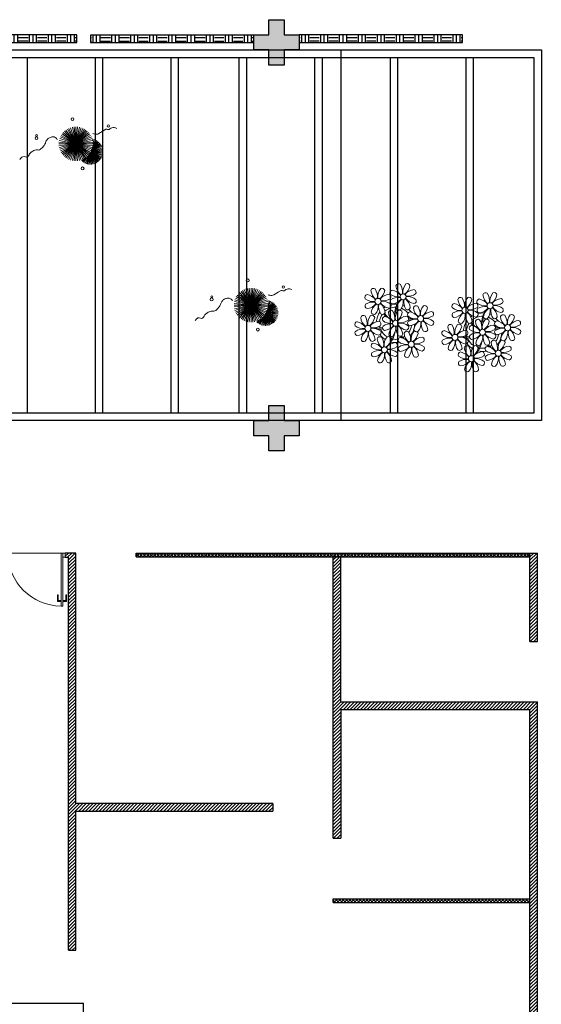
# Model space of a CAD drawing. Units: millimetres. Extents: x 2935 to 3323, y 1217 to 1457.
# Drawn here: x 3101 to 3107, y 1377 to 1390 of the extents above; entities that cross this region are included whole.
import ezdxf

# ---------------------------------------------------------------- set-up
doc = ezdxf.new("R2010")
doc.units = ezdxf.units.MM
for name, pattern in [('CONTINU', [0]), ('CONTINUO', [0]), ('HIDDEN', [0.375, 0.25, -0.125]), ('TRACEJADA2', [0.375, 0.25, -0.125])]:
    doc.linetypes.add(name, pattern=pattern)
doc.layers.add('Alvenaria', color=5, linetype='Continuous', lineweight=30)
doc.layers.add('VERDE', color=82, linetype='Continuous', lineweight=5)
for name, color, linetype in [('ARQ-esquadrias', 23, 'Continuous'), ('E.2', 7, 'CONTINUO'), ('JARDIM', 64, 'CONTINUO'), ('L1', 1, 'Continuous'), ('L2', 7, 'Continuous'), ('PAREDE', 84, 'Continuous'), ('PERGOLA', 8, 'CONTINU'), ('PILAR', 143, 'CONTINUO'), ('PROJEÇÃO', 8, 'HIDDEN')]:
    doc.layers.add(name, color=color, linetype=linetype)

# ---------------------------------------------------------------- blocks, each defined once
blk = doc.blocks.new('PERGOLA')
at = {"layer": 'PERGOLA'}
for p, q in [((109624.982, -73620.708), (109624.982, -73615.808)), ((109624.982, -73615.808), (109645.482, -73615.808)), ((109625.082, -73620.608), (109625.082, -73615.908)), ((109625.082, -73615.908), (109645.382, -73615.908)), ((109625.082, -73620.608), (109625.082, -73615.908)), ((109625.882, -73620.608), (109625.882, -73615.908)), ((109625.982, -73620.608), (109625.982, -73615.908)), ((109626.882, -73620.608), (109626.882, -73615.908)), ((109626.982, -73620.608), (109626.982, -73615.908)), ((109627.882, -73620.608), (109627.882, -73615.908)), ((109627.982, -73620.608), (109627.982, -73615.908)), ((109628.882, -73620.608), (109628.882, -73615.908)), ((109628.982, -73620.608), (109628.982, -73615.908)), ((109629.782, -73620.608), (109629.782, -73615.908)), ((109629.882, -73620.608), (109629.882, -73615.908)), ((109630.782, -73620.608), (109630.782, -73615.908)), ((109630.882, -73620.608), (109630.882, -73615.908)), ((109631.782, -73620.608), (109631.782, -73615.908)), ((109645.382, -73620.608), (109625.082, -73620.608)), ((109645.482, -73620.708), (109624.982, -73620.708))]:
    blk.add_line(p, q, dxfattribs=at)
blk = doc.blocks.new('BLOCOPILARES')
at = {"layer": 'PILAR', "color": 6, "linetype": 'Continuous'}
for points in [[(673112.888, 7696245.5, 0), (673113.088, 7696245.5, 0), (673113.088, 7696245.7, 0), (673113.288, 7696245.7, 0), (673113.288, 7696245.5, 0), (673113.488, 7696245.5, 0), (673113.488, 7696245.3, 0), (673113.288, 7696245.3, 0), (673113.288, 7696245.1, 0), (673113.088, 7696245.1, 0), (673113.088, 7696245.3, 0), (673112.888, 7696245.3, 0)], [(673112.888, 7696240.4, 0), (673113.088, 7696240.4, 0), (673113.088, 7696240.6, 0), (673113.288, 7696240.6, 0), (673113.288, 7696240.4, 0), (673113.488, 7696240.4, 0), (673113.488, 7696240.2, 0), (673113.288, 7696240.2, 0), (673113.288, 7696240, 0), (673113.088, 7696240, 0), (673113.088, 7696240.2, 0), (673112.888, 7696240.2, 0)]]:
    blk.add_polyline3d(points, close=True, dxfattribs=at)
blk = doc.blocks.new('SOPILARES')
at = {"layer": 'E.2', "color": 7, "lineweight": 5}
blk.add_blockref('BLOCOPILARES', (-563676.893, -7770101.201), dxfattribs=at)
blk = doc.blocks.new('VEG')
at = {"layer": 'VERDE'}
for p, q in [((-0.345, 0.2), (-0.432, 0.468)), ((-0.344, 0.203), (-0.402, 0.476)), ((-0.342, 0.206), (-0.371, 0.481)), ((-0.339, 0.21), (-0.339, 0.483)), ((-0.336, 0.216), (-0.308, 0.481)), ((-0.331, 0.224), (-0.277, 0.476)), ((-0.322, 0.236), (-0.247, 0.468)), ((-0.353, 0.186), (-0.633, 0.245)), ((-0.353, 0.187), (-0.625, 0.275)), ((-0.352, 0.188), (-0.613, 0.305)), ((-0.351, 0.189), (-0.599, 0.333)), ((-0.351, 0.191), (-0.582, 0.359)), ((-0.35, 0.192), (-0.562, 0.383)), ((-0.349, 0.193), (-0.54, 0.405)), ((-0.348, 0.195), (-0.516, 0.425)), ((-0.347, 0.197), (-0.489, 0.442)), ((-0.346, 0.198), (-0.461, 0.457)), ((0, 0), (-0.324, 0.235)), ((-0.307, 0.255), (-0.217, 0.457)), ((0, 0), (-0.297, 0.268)), ((-0.281, 0.283), (-0.189, 0.442)), ((0, 0), (-0.268, 0.297)), ((-0.241, 0.318), (-0.163, 0.425)), ((0, 0), (-0.235, 0.324)), ((0, 0), (-0.2, 0.346)), ((-0.185, 0.353), (-0.139, 0.405)), ((0, 0), (-0.163, 0.365)), ((0, 0), (-0.124, 0.38)), ((0, 0), (-0.083, 0.391)), ((0, 0), (-0.042, 0.398)), ((0, 0), (0, 0.4)), ((0, 0), (0.042, 0.398)), ((0, 0), (0.083, 0.391)), ((0, 0), (0.124, 0.38)), ((0, 0), (0.163, 0.365)), ((0, 0), (0.2, 0.346)), ((0, 0), (0.235, 0.324)), ((0, 0), (0.268, 0.297)), ((0, 0), (0.297, 0.268)), ((0, 0), (0.324, 0.235)), ((-0.355, 0.183), (-0.639, 0.183)), ((-0.354, 0.184), (-0.638, 0.214)), ((-0.356, 0.181), (-0.638, 0.151)), ((-0.357, 0.179), (-0.633, 0.12)), ((-0.358, 0.176), (-0.625, 0.09)), ((-0.36, 0.173), (-0.613, 0.06)), ((-0.361, 0.17), (-0.599, 0.033)), ((-0.364, 0.165), (-0.582, 0.006)), ((-0.367, 0.158), (-0.562, -0.018)), ((-0.371, 0.147), (-0.54, -0.04)), ((-0.378, 0.129), (-0.516, -0.06)), ((-0.387, 0.1), (-0.489, -0.077)), ((-0.396, 0.055), (-0.461, -0.092)), ((0, 0), (-0.4, 0)), ((0, 0), (-0.398, 0.042)), ((0, 0), (-0.398, -0.042)), ((0, 0), (-0.391, 0.083)), ((0, 0), (-0.391, -0.083)), ((0, 0), (-0.38, 0.124)), ((0, 0), (-0.38, -0.124)), ((0, 0), (-0.365, 0.163)), ((0, 0), (-0.365, -0.163)), ((0, 0), (-0.346, 0.2)), ((0, 0), (-0.346, -0.2)), ((0, 0), (-0.324, -0.235)), ((0, 0), (-0.297, -0.268)), ((0, 0), (-0.268, -0.297)), ((0, 0), (-0.235, -0.324)), ((0, 0), (-0.2, -0.346)), ((0, 0), (-0.163, -0.365)), ((0, 0), (-0.124, -0.38)), ((0, 0), (-0.083, -0.391)), ((0, 0), (-0.042, -0.398)), ((0, 0), (0.346, 0.2)), ((0, 0), (0.365, 0.163)), ((0, 0), (0.38, 0.124)), ((0, 0), (0.391, 0.083)), ((0, 0), (0.398, 0.042)), ((0, 0), (0, -0.4)), ((0, 0), (0.042, -0.398)), ((0, 0), (0.083, -0.391)), ((0, 0), (0.124, -0.38)), ((0, 0), (0.163, -0.365)), ((0, 0), (0.2, -0.346)), ((0, 0), (0.235, -0.324)), ((0, 0), (0.268, -0.297)), ((0, 0), (0.297, -0.268)), ((0, 0), (0.324, -0.235)), ((0, 0), (0.346, -0.2)), ((0, 0), (0.365, -0.163)), ((0, 0), (0.38, -0.124)), ((0, 0), (0.391, -0.083)), ((0, 0), (0.398, -0.042)), ((0, 0), (0.4, 0)), ((-0.4, -0.005), (-0.432, -0.103)), ((-0.394, -0.074), (-0.402, -0.111))]:
    blk.add_line(p, q, dxfattribs=at)
for points in [[(0.433, -0.1, 0.114957), (0.486, -0.152, 0.150048), (0.542, -0.165, 0.098072), (0.619, -0.146, 0.114783), (0.673, -0.103, 0.087794), (0.71, -0.035, -0.08299), (0.748, 0.037, -0.038464), (0.813, 0.111, -0.081037), (0.851, 0.137, -0.16839), (0.904, 0.143, 0.147538), (0.964, 0.147, 0.042387), (1.01, 0.169, 0.033514), (1.063, 0.206, 0.140942), (1.101, 0.257, -0.16076), (1.135, 0.302, -0.271218), (1.186, 0.305, 0.214533), (1.248, 0.302, 0.09377), (1.285, 0.324, 0.082811), (1.314, 0.363)], [(-0.399, -0.241, 0.073015), (-0.49, -0.228, 0.135968), (-0.539, -0.242), (-0.641, -0.304), (-0.708, -0.344, -0.291556), (-0.729, -0.343, 0.171709), (-0.762, -0.335, 0.170253), (-0.799, -0.351, -0.121136), (-0.847, -0.379, -0.102926), (-0.9, -0.383, -0.083885), (-0.961, -0.364)]]:
    blk.add_lwpolyline(points, format="xyb", dxfattribs=at)
for centre, radius in [((-0.158, 0.576), 0.0338), ((0.926, -0.134), 0.0339), ((0.922, -0.198), 0.0216), ((-0.762, -0.424), 0.0278), ((0.078, -0.581), 0.0338)]:
    blk.add_circle(centre, radius, dxfattribs=at)
blk = doc.blocks.new('JARDIMADM')
at = {"layer": 'JARDIM'}
for p, q in [((-2537051.054, 1743244.142), (-2537034.054, 1743244.142)), ((-2537034.054, 1743239.242), (-2537051.054, 1743239.242))]:
    blk.add_line(p, q, dxfattribs=at)
blk.add_lwpolyline([(-2537034.054, 1743239.242), (-2537051.054, 1743239.242), (-2537051.054, 1743244.142), (-2537034.054, 1743244.142)], close=True, dxfattribs=at)
at = {"layer": 'JARDIM', "linetype": 'CONTINUO', "xscale": 0.5624360270260222, "yscale": 0.5624360270260222, "zscale": 0.5624360270260222}
for p in [(-2537049.867, 1743242.615), (-2537047.551, 1743240.484)]:
    blk.add_blockref('VEG', p, dxfattribs=at)
blk = doc.blocks.new('P8')
at = {"color": 42, "lineweight": 5}
for centre in [(1.76, 2.06), (-5.34, 0.59), (24.76, -0.31), (17.66, -1.78), (-1.18, -4.96), (6.12, -3.59), (29.12, -5.96), (-7.82, -6.17), (15.19, -8.54), (21.82, -7.32), (3.45, -10.74), (-3.19, -11.95), (26.45, -13.11), (19.81, -14.32)]:
    blk.add_circle(centre, 0.8, dxfattribs=at)
at = {"color": 21, "lineweight": 5}
for centre, radius, start, end in [((0.57, 4.76), 0.728, 54.2412, 163.9318), ((-1.9, 3.38), 3.5, 350.922, 34.2835), ((5.14, 3.27), 3.44, 140.5128, 186.8599), ((2.84, 4.81), 0.728, 9.2412, 118.9318), ((-6.53, 3.3), 0.728, 54.2412, 163.9318), ((-3.81, 3.83), 3.44, 185.5128, 231.8599), ((-9, 1.92), 3.5, 350.922, 34.2835), ((-1.97, 1.8), 3.44, 140.5128, 186.8599), ((-6.99, 4.12), 3.5, 305.922, 349.2835), ((-4.27, 3.35), 0.728, 9.2412, 118.9318), ((-0.99, 3.13), 0.728, 99.2412, 208.9318), ((0.55, 5.43), 3.44, 230.5128, 276.8599), ((-1.76, 0.41), 3.5, 35.922, 79.2835), ((3.29, 5.3), 3.44, 185.5128, 231.8599), ((0.11, 5.58), 3.5, 305.922, 349.2835), ((5, 0.53), 3.44, 95.5128, 141.8599), ((3.09, 5.71), 3.5, 260.922, 304.2835), ((4.47, 3.25), 0.728, 324.2412, 73.9318), ((-8.1, 1.67), 0.728, 99.2412, 208.9318), ((-6.55, 3.97), 3.44, 230.5128, 276.8599), ((-6.67, -3.07), 3.5, 80.922, 124.2835), ((-8.58, 2.12), 3.44, 275.5128, 321.8599), ((-8.86, -1.06), 3.5, 35.922, 79.2835), ((-2.1, -0.94), 3.44, 95.5128, 141.8599), ((-6.87, -2.65), 3.44, 5.5128, 51.8599), ((-1.81, 2.24), 3.5, 215.922, 259.2835), ((-4.01, 4.25), 3.5, 260.922, 304.2835), ((-4.13, -2.78), 3.44, 50.5128, 96.8599), ((-2.63, 1.78), 0.728, 324.2412, 73.9318), ((-0.95, 0.87), 0.728, 144.2412, 253.9318), ((0.44, -1.6), 3.5, 80.922, 124.2835), ((-1.48, 3.59), 3.44, 275.5128, 321.8599), ((3.41, -1.47), 3.5, 125.922, 169.2835), ((-1.61, 0.85), 3.44, 320.5128, 6.8599), ((5.42, 0.73), 3.5, 170.922, 214.2835), ((0.23, -1.19), 3.44, 5.5128, 51.8599), ((5.29, 3.7), 3.5, 215.922, 259.2835), ((2.97, -1.32), 3.44, 50.5128, 96.8599), ((4.52, 0.98), 0.728, 279.2412, 28.9318), ((26.09, 3.35), 3.5, 260.922, 304.2835), ((-8.05, -0.6), 0.728, 144.2412, 253.9318), ((-3.69, -2.93), 3.5, 125.922, 169.2835), ((-6.41, -2.16), 0.728, 189.2412, 228.0026), ((-8.71, -0.62), 3.44, 320.5128, 6.8599), ((-1.68, -0.73), 3.5, 170.922, 214.2835), ((-4.15, -2.12), 0.728, 234.2412, 343.9318), ((-2.37, -2.25), 0.728, 54.2412, 163.9318), ((0.35, -1.71), 3.44, 185.5128, 231.8599), ((-2.58, -0.48), 0.728, 279.2412, 28.9318), ((-4.84, -3.63), 3.5, 350.922, 34.2835), ((2.2, -3.75), 3.44, 140.5128, 186.8599), ((-2.83, -1.43), 3.5, 305.922, 349.2835), ((-0.1, -2.2), 0.728, 9.2412, 118.9318), ((-1.18, -4.96), 4.25, 74.1954, 75.3637), ((0.69, -0.7), 0.728, 189.2412, 298.9318), ((2.95, -0.65), 0.728, 234.2412, 343.9318), ((3.36, -2.52), 0.728, 99.2412, 208.9318), ((2.6, -5.24), 3.5, 35.922, 79.2835), ((4.93, -0.88), 0.728, 54.2412, 163.9318), ((7.65, -0.35), 3.44, 185.5128, 231.8599), ((2.46, -2.26), 3.5, 350.922, 34.2835), ((9.49, -2.38), 3.44, 140.5128, 186.8599), ((4.47, -0.07), 3.5, 305.922, 349.2835), ((9.36, -5.12), 3.44, 95.5128, 141.8599), ((7.19, -0.83), 0.728, 9.2412, 118.9318), ((8.83, -2.4), 0.728, 324.2412, 73.9318), ((14.29, -2.98), 3.44, 320.5128, 6.8599), ((21.32, -3.1), 3.5, 170.922, 214.2835), ((16.13, -5.02), 3.44, 5.5128, 51.8599), ((21.19, -0.13), 3.5, 215.922, 259.2835), ((20.42, -2.85), 0.728, 279.2412, 28.9318), ((25.97, -3.69), 3.44, 50.5128, 96.8599), ((27.52, -1.39), 0.728, 279.2412, 28.9318), ((32.5, -4.75), 3.44, 140.5128, 186.8599), ((-10.57, -5.1), 0.728, 99.2412, 208.9318), ((-11.34, -7.82), 3.5, 35.922, 79.2835), ((-9.01, -3.46), 0.728, 54.2412, 163.9318), ((-6.29, -2.93), 3.44, 185.5128, 231.8599), ((-11.48, -4.85), 3.5, 350.922, 34.2835), ((-4.44, -4.96), 3.44, 140.5128, 186.8599), ((-9.47, -2.65), 3.5, 305.922, 349.2835), ((-4.58, -7.7), 3.44, 95.5128, 141.8599), ((-6.74, -3.41), 0.728, 9.2412, 118.9318), ((-6.41, -2.16), 0.728, 282.5071, 298.9318), ((-5.11, -4.98), 0.728, 324.2412, 73.9318), ((-3.94, -3.88), 0.728, 99.2412, 208.9318), ((-2.39, -1.58), 3.44, 230.5128, 276.8599), ((-2.51, -8.61), 3.5, 80.922, 124.2835), ((-4.7, -6.6), 3.5, 35.922, 79.2835), ((2.06, -6.49), 3.44, 95.5128, 141.8599), ((0.15, -1.3), 3.5, 260.922, 304.2835), ((0.03, -8.33), 3.44, 50.5128, 96.8599), ((1.53, -3.77), 0.728, 324.2412, 73.9318), ((3.41, -4.78), 0.728, 144.2412, 253.9318), ((4.91, -0.22), 3.44, 230.5128, 276.8599), ((4.79, -7.25), 3.5, 80.922, 124.2835), ((2.88, -2.06), 3.44, 275.5128, 321.8599), ((7.77, -7.12), 3.5, 125.922, 169.2835), ((2.75, -4.8), 3.44, 320.5128, 6.8599), ((9.78, -4.92), 3.5, 170.922, 214.2835), ((4.59, -6.83), 3.44, 5.5128, 51.8599), ((9.65, -1.94), 3.5, 215.922, 259.2835), ((7.45, 0.07), 3.5, 260.922, 304.2835), ((7.33, -6.97), 3.44, 50.5128, 96.8599), ((8.88, -4.67), 0.728, 279.2412, 28.9318), ((16.59, -4.53), 0.728, 282.5071, 298.9318), ((18.85, -4.48), 0.728, 234.2412, 343.9318), ((20.63, -4.62), 0.728, 54.2412, 163.9318), ((23.35, -4.08), 3.44, 185.5128, 231.8599), ((18.16, -6), 3.5, 350.922, 34.2835), ((25.2, -6.12), 3.44, 140.5128, 186.8599), ((21.82, -7.32), 4.25, 74.1954, 75.3637), ((26.37, -4.89), 0.728, 99.2412, 208.9318), ((25.46, -4.63), 3.5, 350.922, 34.2835), ((-10.53, -7.36), 0.728, 144.2412, 253.9318), ((-9.03, -2.8), 3.44, 230.5128, 276.8599), ((-9.14, -9.83), 3.5, 80.922, 124.2835), ((-11.06, -4.64), 3.44, 275.5128, 321.8599), ((-6.17, -9.7), 3.5, 125.922, 169.2835), ((-11.19, -7.38), 3.44, 320.5128, 6.8599), ((-4.16, -7.5), 3.5, 170.922, 214.2835), ((-9.35, -9.41), 3.44, 5.5128, 51.8599), ((-4.29, -4.52), 3.5, 215.922, 259.2835), ((-6.49, -2.51), 3.5, 260.922, 304.2835), ((-6.61, -9.55), 3.44, 50.5128, 96.8599), ((-5.06, -7.25), 0.728, 279.2412, 28.9318), ((-3.89, -6.15), 0.728, 144.2412, 253.9318), ((-4.42, -3.43), 3.44, 275.5128, 321.8599), ((0.47, -8.48), 3.5, 125.922, 169.2835), ((-4.55, -6.17), 3.44, 320.5128, 6.8599), ((2.48, -6.28), 3.5, 170.922, 214.2835), ((-2.71, -8.2), 3.44, 5.5128, 51.8599), ((2.35, -3.31), 3.5, 215.922, 259.2835), ((2.26, -8.03), 0.728, 54.2412, 163.9318), ((1.58, -6.03), 0.728, 279.2412, 28.9318), ((-0.21, -9.41), 3.5, 350.922, 34.2835), ((6.82, -9.53), 3.44, 140.5128, 186.8599), ((4.52, -7.98), 0.728, 9.2412, 118.9318), ((5.05, -6.35), 0.728, 189.2412, 298.9318), ((7.31, -6.3), 0.728, 234.2412, 343.9318), ((16.51, -4.88), 3.5, 260.922, 304.2835), ((17.9, -7.35), 0.728, 324.2412, 73.9318), ((25.35, -5.68), 3.5, 215.922, 259.2835), ((23.03, -10.7), 3.44, 50.5128, 96.8599), ((24.53, -6.13), 0.728, 324.2412, 73.9318), ((26.41, -7.15), 0.728, 144.2412, 253.9318), ((27.91, -2.59), 3.44, 230.5128, 276.8599), ((-8.89, -8.93), 0.728, 189.2412, 298.9318), ((-6.63, -8.88), 0.728, 234.2412, 343.9318), ((-5.95, -10.88), 0.728, 99.2412, 208.9318), ((-6.71, -13.6), 3.5, 35.922, 79.2835), ((-4.38, -9.25), 0.728, 54.2412, 163.9318), ((-1.66, -8.71), 3.44, 185.5128, 231.8599), ((-6.85, -10.63), 3.5, 350.922, 34.2835), ((0.19, -10.75), 3.44, 140.5128, 186.8599), ((-2.25, -7.71), 0.728, 189.2412, 298.9318), ((-4.84, -8.43), 3.5, 305.922, 349.2835), ((0.05, -13.48), 3.44, 95.5128, 141.8599), ((-2.11, -9.2), 0.728, 9.2412, 118.9318), ((0.01, -7.66), 0.728, 234.2412, 343.9318), ((-0.48, -10.76), 0.728, 324.2412, 73.9318), ((0.69, -9.66), 0.728, 99.2412, 208.9318), ((2.24, -7.36), 3.44, 230.5128, 276.8599), ((-0.08, -12.39), 3.5, 35.922, 79.2835), ((4.98, -7.5), 3.44, 185.5128, 231.8599), ((1.8, -7.21), 3.5, 305.922, 349.2835), ((6.69, -12.27), 3.44, 95.5128, 141.8599), ((4.78, -7.08), 3.5, 260.922, 304.2835), ((6.16, -9.55), 0.728, 324.2412, 73.9318), ((16.4, -11.92), 3.44, 50.5128, 96.8599), ((17.94, -9.62), 0.728, 279.2412, 28.9318), ((19.11, -8.52), 0.728, 144.2412, 253.9318), ((18.58, -5.79), 3.44, 275.5128, 321.8599), ((23.47, -10.85), 3.5, 125.922, 169.2835), ((20.75, -10.08), 0.728, 189.2412, 298.9318), ((18.45, -8.53), 3.44, 320.5128, 6.8599), ((25.48, -8.65), 3.5, 170.922, 214.2835), ((20.29, -10.57), 3.44, 5.5128, 51.8599), ((23.01, -10.03), 0.728, 234.2412, 343.9318), ((25.26, -10.4), 0.728, 54.2412, 163.9318), ((27.98, -9.87), 3.44, 185.5128, 231.8599), ((24.58, -8.4), 0.728, 279.2412, 28.9318), ((-5.9, -13.15), 0.728, 144.2412, 253.9318), ((-4.4, -8.58), 3.44, 230.5128, 276.8599), ((-4.51, -15.61), 3.5, 80.922, 124.2835), ((-6.43, -10.42), 3.44, 275.5128, 321.8599), ((-1.54, -15.48), 3.5, 125.922, 169.2835), ((-6.56, -13.16), 3.44, 320.5128, 6.8599), ((0.47, -13.28), 3.5, 170.922, 214.2835), ((-4.72, -15.2), 3.44, 5.5128, 51.8599), ((0.34, -10.31), 3.5, 215.922, 259.2835), ((-1.86, -8.3), 3.5, 260.922, 304.2835), ((-1.98, -15.33), 3.44, 50.5128, 96.8599), ((-0.43, -13.03), 0.728, 279.2412, 28.9318), ((0.74, -11.93), 0.728, 144.2412, 253.9318), ((2.12, -14.4), 3.5, 80.922, 124.2835), ((0.21, -9.21), 3.44, 275.5128, 321.8599), ((5.1, -14.26), 3.5, 125.922, 169.2835), ((0.08, -11.95), 3.44, 320.5128, 6.8599), ((7.11, -12.06), 3.5, 170.922, 214.2835), ((1.92, -13.98), 3.44, 5.5128, 51.8599), ((6.98, -9.09), 3.5, 215.922, 259.2835), ((4.66, -14.11), 3.44, 50.5128, 96.8599), ((6.21, -11.81), 0.728, 279.2412, 28.9318), ((18.62, -11.61), 0.728, 54.2412, 163.9318), ((18.17, -10.8), 3.5, 305.922, 349.2835), ((23.06, -15.85), 3.44, 95.5128, 141.8599), ((20.89, -11.57), 0.728, 9.2412, 118.9318), ((23.69, -12.03), 0.728, 99.2412, 208.9318), ((25.24, -9.73), 3.44, 230.5128, 276.8599), ((22.93, -14.76), 3.5, 35.922, 79.2835), ((-4.26, -14.71), 0.728, 189.2412, 298.9318), ((-2, -14.66), 0.728, 234.2412, 343.9318), ((2.38, -13.5), 0.728, 189.2412, 298.9318), ((4.64, -13.45), 0.728, 234.2412, 343.9318), ((23.34, -12.67), 3.5, 215.922, 259.2835)]:
    blk.add_arc(centre, radius, start, end, dxfattribs=at)
at = {"color": 233, "lineweight": 5}
for centre, radius, start, end in [((23.57, 2.4), 0.728, 54.2412, 163.9318), ((21.11, 1.01), 3.5, 350.922, 34.2835), ((28.14, 0.9), 3.44, 140.5128, 186.8599), ((25.84, 2.44), 0.728, 9.2412, 118.9318), ((14.91, -0.7), 0.728, 99.2412, 208.9318), ((14.14, -3.42), 3.5, 35.922, 79.2835), ((16.47, 0.93), 0.728, 54.2412, 163.9318), ((19.19, 1.47), 3.44, 185.5128, 231.8599), ((14, -0.45), 3.5, 350.922, 34.2835), ((21.04, -0.57), 3.44, 140.5128, 186.8599), ((16.01, 1.75), 3.5, 305.922, 349.2835), ((20.9, -3.31), 3.44, 95.5128, 141.8599), ((18.74, 0.98), 0.728, 9.2412, 118.9318), ((20.37, -0.58), 0.728, 324.2412, 73.9318), ((22.01, 0.76), 0.728, 99.2412, 208.9318), ((23.56, 3.06), 3.44, 230.5128, 276.8599), ((21.24, -1.96), 3.5, 35.922, 79.2835), ((26.3, 2.93), 3.44, 185.5128, 231.8599), ((23.12, 3.21), 3.5, 305.922, 349.2835), ((28.01, -1.84), 3.44, 95.5128, 141.8599), ((27.47, 0.88), 0.728, 324.2412, 73.9318), ((14.95, -2.97), 0.728, 144.2412, 253.9318), ((16.45, 1.6), 3.44, 230.5128, 276.8599), ((16.34, -5.43), 3.5, 80.922, 124.2835), ((14.42, -0.25), 3.44, 275.5128, 321.8599), ((19.31, -5.3), 3.5, 125.922, 169.2835), ((18.99, 1.88), 3.5, 260.922, 304.2835), ((18.87, -5.15), 3.44, 50.5128, 96.8599), ((22.06, -1.5), 0.728, 144.2412, 253.9318), ((23.44, -3.97), 3.5, 80.922, 124.2835), ((21.52, 1.22), 3.44, 275.5128, 321.8599), ((26.41, -3.84), 3.5, 125.922, 169.2835), ((21.39, -1.52), 3.44, 320.5128, 6.8599), ((28.42, -1.64), 3.5, 170.922, 214.2835), ((23.23, -3.55), 3.44, 5.5128, 51.8599), ((28.29, 1.34), 3.5, 215.922, 259.2835), ((27.93, -3.25), 0.728, 54.2412, 163.9318), ((30.2, -3.2), 0.728, 9.2412, 118.9318), ((14, -5.83), 0.728, 54.2412, 163.9318), ((18.56, -7.33), 3.44, 140.5128, 186.8599), ((16.59, -4.53), 0.728, 189.2412, 228.0026), ((16.26, -5.78), 0.728, 9.2412, 118.9318), ((20.17, -3.8), 3.5, 305.922, 349.2835), ((22.9, -4.57), 0.728, 9.2412, 118.9318), ((23.69, -3.07), 0.728, 189.2412, 298.9318), ((25.96, -3.02), 0.728, 234.2412, 343.9318), ((25.6, -7.61), 3.5, 35.922, 79.2835), ((30.65, -2.72), 3.44, 185.5128, 231.8599), ((27.47, -2.44), 3.5, 305.922, 349.2835), ((32.36, -7.49), 3.44, 95.5128, 141.8599), ((30.45, -2.3), 3.5, 260.922, 304.2835), ((31.83, -4.77), 0.728, 324.2412, 73.9318), ((12.43, -7.47), 0.728, 99.2412, 208.9318), ((11.66, -10.19), 3.5, 35.922, 79.2835), ((16.72, -5.3), 3.44, 185.5128, 231.8599), ((11.53, -7.21), 3.5, 350.922, 34.2835), ((13.54, -5.02), 3.5, 305.922, 349.2835), ((18.43, -10.07), 3.44, 95.5128, 141.8599), ((19.07, -6.25), 0.728, 99.2412, 208.9318), ((20.61, -3.95), 3.44, 230.5128, 276.8599), ((20.5, -10.98), 3.5, 80.922, 124.2835), ((18.3, -8.97), 3.5, 35.922, 79.2835), ((25.06, -8.85), 3.44, 95.5128, 141.8599), ((23.15, -3.67), 3.5, 260.922, 304.2835), ((27.8, -9.62), 3.5, 80.922, 124.2835), ((25.88, -4.43), 3.44, 275.5128, 321.8599), ((30.77, -9.49), 3.5, 125.922, 169.2835), ((25.75, -7.17), 3.44, 320.5128, 6.8599), ((32.78, -7.29), 3.5, 170.922, 214.2835), ((27.59, -9.2), 3.44, 5.5128, 51.8599), ((32.65, -4.31), 3.5, 215.922, 259.2835), ((30.33, -9.33), 3.44, 50.5128, 96.8599), ((31.88, -7.04), 0.728, 279.2412, 28.9318), ((12.48, -9.73), 0.728, 144.2412, 253.9318), ((13.98, -5.17), 3.44, 230.5128, 276.8599), ((13.86, -12.2), 3.5, 80.922, 124.2835), ((11.95, -7.01), 3.44, 275.5128, 321.8599), ((16.83, -12.07), 3.5, 125.922, 169.2835), ((11.81, -9.75), 3.44, 320.5128, 6.8599), ((18.84, -9.87), 3.5, 170.922, 214.2835), ((13.66, -11.78), 3.44, 5.5128, 51.8599), ((18.71, -6.89), 3.5, 215.922, 259.2835), ((22.79, -11.78), 3.5, 350.922, 34.2835), ((29.83, -11.9), 3.44, 140.5128, 186.8599), ((24.8, -9.58), 3.5, 305.922, 349.2835), ((27.53, -10.35), 0.728, 9.2412, 118.9318), ((28.05, -8.72), 0.728, 189.2412, 298.9318), ((30.31, -8.67), 0.728, 234.2412, 343.9318), ((14.11, -11.3), 0.728, 189.2412, 298.9318), ((16.38, -11.25), 0.728, 234.2412, 343.9318), ((17.06, -13.25), 0.728, 99.2412, 208.9318), ((16.29, -15.97), 3.5, 35.922, 79.2835), ((21.34, -11.08), 3.44, 185.5128, 231.8599), ((16.16, -13), 3.5, 350.922, 34.2835), ((23.19, -13.11), 3.44, 140.5128, 186.8599), ((22.52, -13.13), 0.728, 324.2412, 73.9318), ((29.69, -14.64), 3.44, 95.5128, 141.8599), ((27.78, -9.45), 3.5, 260.922, 304.2835), ((29.16, -11.92), 0.728, 324.2412, 73.9318), ((17.11, -15.51), 0.728, 144.2412, 253.9318), ((18.6, -10.95), 3.44, 230.5128, 276.8599), ((18.49, -17.98), 3.5, 80.922, 124.2835), ((16.57, -12.79), 3.44, 275.5128, 321.8599), ((21.46, -17.85), 3.5, 125.922, 169.2835), ((16.44, -15.53), 3.44, 320.5128, 6.8599), ((23.47, -15.65), 3.5, 170.922, 214.2835), ((18.28, -17.56), 3.44, 5.5128, 51.8599), ((21.14, -10.66), 3.5, 260.922, 304.2835), ((21.02, -17.7), 3.44, 50.5128, 96.8599), ((22.57, -15.4), 0.728, 279.2412, 28.9318), ((23.74, -14.3), 0.728, 144.2412, 253.9318), ((25.13, -16.77), 3.5, 80.922, 124.2835), ((23.21, -11.58), 3.44, 275.5128, 321.8599), ((28.1, -16.63), 3.5, 125.922, 169.2835), ((23.08, -14.32), 3.44, 320.5128, 6.8599), ((30.11, -14.43), 3.5, 170.922, 214.2835), ((24.92, -16.35), 3.44, 5.5128, 51.8599), ((29.98, -11.46), 3.5, 215.922, 259.2835), ((27.66, -16.48), 3.44, 50.5128, 96.8599), ((29.21, -14.18), 0.728, 279.2412, 28.9318), ((18.74, -17.08), 0.728, 189.2412, 298.9318), ((21, -17.03), 0.728, 234.2412, 343.9318), ((25.38, -15.86), 0.728, 189.2412, 298.9318), ((27.64, -15.82), 0.728, 234.2412, 343.9318)]:
    blk.add_arc(centre, radius, start, end, dxfattribs=at)
at = {"color": 94, "lineweight": 5}
for centre, radius, start, end in [((-8.82, -6.75), 7.93, 54.9163, 59.0708), ((8.57, -4.96), 9.9, 144.6026, 166.3715), ((-8.82, -6.75), 7.93, 40.153, 49.1957), ((-7.3, -5.44), 6.22, 38.976, 44.1425), ((8.57, -4.96), 9.6, 152.8823, 159.0916), ((14.18, -9.12), 7.93, 54.9163, 59.0708), ((31.57, -7.33), 9.9, 144.6026, 166.3715), ((-7.3, -5.44), 6.22, 11.8879, 16.4018), ((4.21, -13.17), 9.86, 94.2878, 101.6908), ((4.21, -13.17), 9.56, 88.9574, 101.8062), ((4.21, -13.17), 9.56, 83.3221, 84.8757), ((14.18, -9.12), 7.93, 40.153, 49.1957), ((15.7, -7.81), 6.22, 38.976, 44.1425), ((31.57, -7.33), 9.6, 152.8823, 159.0916), ((-6.53, 2), 7.99, 274.6501, 284.8641), ((-5.94, 0.19), 6.42, 271.8189, 281.906), ((-6.98, -7.29), 6.03, 324.6409, 3.3511), ((-6.74, -7.38), 5.49, 344.0711, 2.6448), ((-6.54, -13.62), 10.2, 36.2927, 45.4646), ((-6.54, -13.62), 10.5, 36.411, 41.5755), ((15.7, -7.81), 6.22, 11.8879, 16.4018), ((27.22, -15.54), 9.86, 94.2878, 101.6908), ((27.22, -15.54), 9.56, 88.9574, 101.8062), ((27.22, -15.54), 9.56, 83.3221, 84.8757), ((16.48, -0.37), 7.99, 274.6501, 284.8641), ((17.06, -2.18), 6.42, 271.8189, 281.906), ((16.02, -9.66), 6.03, 324.6409, 3.3511), ((16.26, -9.74), 5.49, 344.0711, 2.6448), ((16.46, -15.99), 10.2, 36.2927, 45.4646), ((16.46, -15.99), 10.5, 36.411, 41.5755)]:
    blk.add_arc(centre, radius, start, end, dxfattribs=at)
at = {"color": 40, "lineweight": 5}
for centre, radius, start, end in [((-1.18, -4.96), 5.09, 76.6257, 101.2054), ((-1.18, -4.96), 5.09, 139.6216, 177.2535), ((-1.18, -4.96), 4.25, 145.4192, 172.0062), ((-1.18, -4.96), 5.09, 121.5115, 123.9034), ((-1.18, -4.96), 4.25, 117.8024, 125.3101), ((-1.18, -4.96), 4.25, 79.5079, 99.958), ((-1.18, -4.96), 4.25, 21.2258, 58.4551), ((-1.18, -4.96), 5.09, 36.338, 58.3289), ((21.82, -7.32), 5.09, 76.6257, 101.2054), ((-1.18, -4.96), 4.25, 9.7434, 17.1061), ((-1.18, -4.96), 5.09, 12.0535, 15.1524), ((21.82, -7.32), 5.09, 139.6216, 177.2535), ((21.82, -7.32), 4.25, 145.4192, 172.0062), ((21.82, -7.32), 5.09, 121.5115, 123.9034), ((21.82, -7.32), 4.25, 117.8024, 125.3101), ((21.82, -7.32), 4.25, 79.5079, 99.958), ((21.82, -7.32), 4.25, 21.2258, 58.4551), ((21.82, -7.32), 5.09, 36.338, 58.3289), ((-1.18, -4.96), 4.25, 191.7544, 192.795), ((-1.18, -4.96), 4.25, 196.8647, 200.2384), ((-1.18, -4.96), 4.25, 219.4845, 248.6966), ((-1.18, -4.96), 4.25, 326.3984, 353.8236), ((-1.18, -4.96), 5.09, 324.3663, 355.6451), ((21.82, -7.32), 4.25, 326.3984, 353.8236), ((21.82, -7.32), 4.25, 9.7434, 17.1061), ((21.82, -7.32), 5.09, 324.3663, 355.6451), ((21.82, -7.32), 5.09, 12.0535, 15.1524), ((-1.18, -4.96), 5.09, 214.7168, 225.8089), ((-1.18, -4.96), 5.09, 242.3459, 248.0677), ((-1.18, -4.96), 5.09, 265.1392, 283.4645), ((-1.18, -4.96), 4.25, 268.8569, 310.9878), ((-1.18, -4.96), 5.09, 302.0643, 307.1567), ((21.82, -7.32), 5.09, 214.7168, 225.8089), ((21.82, -7.32), 4.25, 191.7544, 192.795), ((21.82, -7.32), 4.25, 196.8647, 200.2384), ((21.82, -7.32), 4.25, 219.4845, 248.6966), ((21.82, -7.32), 5.09, 242.3459, 248.0677), ((21.82, -7.32), 5.09, 265.1392, 283.4645), ((21.82, -7.32), 4.25, 268.8569, 310.9878), ((21.82, -7.32), 5.09, 302.0643, 307.1567)]:
    blk.add_arc(centre, radius, start, end, dxfattribs=at)
blk = doc.blocks.new('DIVPORTA70')
at = {"layer": 'L1', "lineweight": 5}
for p, q in [((-33.143, 15.045), (-33.052, 15.045)), ((-33.143, 15.028), (-33.143, 15.045)), ((-33.143, 14.997), (-33.143, 15.028)), ((-33.143, 14.972), (-33.143, 14.941)), ((-33.13, 15.037), (-33.13, 14.997)), ((-33.052, 15.037), (-33.13, 15.037)), ((-33.13, 14.932), (-33.13, 14.972)), ((-33.052, 15.045), (-33.052, 15.037)), ((-32.502, 14.972), (-32.502, 14.272)), ((-33.143, 14.941), (-33.143, 14.924)), ((-33.143, 14.924), (-33.052, 14.924)), ((-33.052, 14.932), (-33.13, 14.932)), ((-33.052, 14.924), (-33.052, 14.932))]:
    blk.add_line(p, q, dxfattribs=at)
blk.add_arc((-32.502, 14.972), 0.7, 180, 270, dxfattribs=at)
at = {"layer": 'L2', "lineweight": 5}
for p, q in [((-32.502, 14.997), (-33.202, 14.997)), ((-33.202, 14.997), (-33.202, 14.972)), ((-33.202, 14.972), (-32.502, 14.972)), ((-32.502, 14.997), (-32.502, 14.972))]:
    blk.add_line(p, q, dxfattribs=at)

msp = doc.modelspace()

# ---------------------------------------------------------------- hatches: boundary and pattern name
h = msp.add_hatch()
h.set_pattern_fill('ANSI31', color=32, scale=0.01)
h.paths.add_polyline_path([(3103.947, 1379.608), (3101.342, 1379.608), (3101.342, 1382.919), (3101.247, 1382.919), (3101.203, 1382.919), (3101.203, 1382.863), (3101.247, 1382.863), (3101.247, 1377.669), (3101.342, 1377.669), (3101.342, 1379.508), (3103.947, 1379.508)])
h = msp.add_hatch()
h.set_pattern_fill('ANSI31', color=32, scale=0.01)
h.paths.add_polyline_path([(3107.447, 1382.919), (3107.347, 1382.919), (3107.347, 1381.751), (3107.447, 1381.751)])
h = msp.add_hatch()
h.set_pattern_fill('ANSI31', color=32, scale=0.01)
h.paths.add_polyline_path([(3107.447, 1380.951), (3104.847, 1380.951), (3104.847, 1382.869), (3104.747, 1382.869), (3104.747, 1379.151), (3104.847, 1379.151), (3104.847, 1380.851), (3107.347, 1380.851), (3107.347, 1372.153), (3107.446, 1372.153)])
at = {"layer": 'ARQ-esquadrias'}
h = msp.add_hatch(dxfattribs=at)
h.set_pattern_fill('ANSI37', color=32, scale=0.01, angle=90)
h.paths.add_polyline_path([(3107.347, 1382.919), (3102.142, 1382.919), (3102.142, 1382.869), (3107.347, 1382.869)])
h = msp.add_hatch(dxfattribs=at)
h.set_pattern_fill('ANSI37', color=32, scale=0.01, angle=90)
h.paths.add_polyline_path([(3107.347, 1378.351), (3104.747, 1378.351), (3104.747, 1378.301), (3107.347, 1378.301)])
at = {"layer": 'PAREDE'}
h = msp.add_hatch(dxfattribs=at)
h.set_pattern_fill('EARTH', color=252, scale=0.5, angle=180, style=0)
h.set_pattern_definition([(180, (112522.71114, -74283.47238), (-0.125, -0.125), [0.125, -0.125]), (180, (112522.71114, -74283.51926), (-0.125, -0.125), [0.125, -0.125]), (180, (112522.71114, -74283.56613), (-0.125, -0.125), [0.125, -0.125]), (270, (112522.69551, -74283.58176), (0.125, -0.125), [0.125, -0.125]), (270, (112522.64864, -74283.58176), (0.125, -0.125), [0.125, -0.125]), (270, (112522.60176, -74283.58176), (0.125, -0.125), [0.125, -0.125])])
h.paths.add_polyline_path([(3101.357, 1389.669), (3101.357, 1389.769), (3099.197, 1389.769), (3099.197, 1389.669)])
h = msp.add_hatch(dxfattribs=at)
h.set_pattern_fill('EARTH', color=252, scale=0.5, angle=180, style=0)
h.set_pattern_definition([(180, (112525.05114, -74283.47569), (-0.125, -0.125), [0.125, -0.125]), (180, (112525.05114, -74283.52257), (-0.125, -0.125), [0.125, -0.125]), (180, (112525.05114, -74283.56944), (-0.125, -0.125), [0.125, -0.125]), (270, (112525.03551, -74283.58507), (0.125, -0.125), [0.125, -0.125]), (270, (112524.98864, -74283.58507), (0.125, -0.125), [0.125, -0.125]), (270, (112524.94176, -74283.58507), (0.125, -0.125), [0.125, -0.125])])
h.paths.add_polyline_path([(3103.697, 1389.666), (3103.697, 1389.766), (3101.537, 1389.766), (3101.537, 1389.666)])
h = msp.add_hatch(dxfattribs=at)
h.set_pattern_fill('EARTH', color=252, scale=0.5, angle=180, style=0)
h.set_pattern_definition([(180, (112527.81114, -74283.47238), (-0.125, -0.125), [0.125, -0.125]), (180, (112527.81114, -74283.51926), (-0.125, -0.125), [0.125, -0.125]), (180, (112527.81114, -74283.56613), (-0.125, -0.125), [0.125, -0.125]), (270, (112527.79551, -74283.58176), (0.125, -0.125), [0.125, -0.125]), (270, (112527.74864, -74283.58176), (0.125, -0.125), [0.125, -0.125]), (270, (112527.70176, -74283.58176), (0.125, -0.125), [0.125, -0.125])])
h.paths.add_polyline_path([(3106.457, 1389.669), (3106.457, 1389.769), (3104.297, 1389.769), (3104.297, 1389.669)])
at = {"layer": 'PROJEÇÃO'}
for points in [[(3104.297, 1389.569), (3104.097, 1389.569), (3104.097, 1389.369), (3103.897, 1389.369), (3103.897, 1389.569), (3103.697, 1389.569), (3103.697, 1389.769), (3103.897, 1389.769), (3103.897, 1389.969), (3104.097, 1389.969), (3104.097, 1389.769), (3104.297, 1389.769)], [(3104.297, 1384.469), (3104.097, 1384.469), (3104.097, 1384.269), (3103.897, 1384.269), (3103.897, 1384.469), (3103.697, 1384.469), (3103.697, 1384.669), (3103.897, 1384.669), (3103.897, 1384.869), (3104.097, 1384.869), (3104.097, 1384.669), (3104.297, 1384.669)]]:
    msp.add_hatch(color=252, dxfattribs=at).paths.add_polyline_path(points)

# ---------------------------------------------------------------- linework, layer by layer
at = {"linetype": 'Continuous', "lineweight": 5}
msp.add_lwpolyline([(3101.173, 1382.863), (3101.203, 1382.863), (3101.203, 1382.919), (3101.173, 1382.919)], close=True, dxfattribs=at)
at = {"layer": 'Alvenaria'}
for p, q in [((3101.247, 1382.919), (3101.203, 1382.919)), ((3101.342, 1382.919), (3101.247, 1382.919)), ((3101.342, 1379.608), (3101.342, 1382.919)), ((3107.347, 1381.751), (3107.347, 1382.919)), ((3107.347, 1382.919), (3107.447, 1382.919)), ((3107.447, 1381.751), (3107.447, 1382.919)), ((3101.203, 1382.863), (3101.247, 1382.863)), ((3101.247, 1377.669), (3101.247, 1382.863)), ((3104.747, 1379.151), (3104.747, 1382.869)), ((3104.847, 1382.869), (3104.747, 1382.869)), ((3104.847, 1380.951), (3104.847, 1382.869)), ((3107.347, 1381.751), (3107.447, 1381.751)), ((3104.847, 1380.951), (3107.447, 1380.951)), ((3107.446, 1372.153), (3107.447, 1380.951)), ((3104.847, 1380.851), (3107.347, 1380.851)), ((3104.847, 1380.851), (3104.847, 1379.151)), ((3107.347, 1372.153), (3107.347, 1380.851)), ((3101.342, 1377.669), (3101.342, 1379.508)), ((3103.947, 1379.608), (3103.947, 1379.508)), ((3104.747, 1379.151), (3104.847, 1379.151)), ((3101.247, 1377.669), (3101.342, 1377.669)), ((3097.838, 1376.969), (3101.447, 1376.969)), ((3101.447, 1367.251), (3101.447, 1376.969))]:
    msp.add_line(p, q, dxfattribs=at)
for points in [[(3103.947, 1379.608), (3101.342, 1379.608)], [(3101.342, 1379.508), (3103.947, 1379.508)]]:
    msp.add_lwpolyline(points, dxfattribs=at)
at = {"layer": 'ARQ-esquadrias'}
for p, q in [((3102.142, 1382.869), (3102.142, 1382.919)), ((3102.142, 1382.869), (3102.142, 1382.919)), ((3102.142, 1382.919), (3107.347, 1382.919)), ((3102.142, 1382.869), (3107.347, 1382.869)), ((3104.747, 1378.351), (3107.347, 1378.351)), ((3104.747, 1378.301), (3104.747, 1378.351)), ((3104.747, 1378.301), (3107.347, 1378.301))]:
    msp.add_line(p, q, dxfattribs=at)
at = {"layer": 'PAREDE', "color": 252}
for points in [[(3101.357, 1389.669), (3101.357, 1389.769), (3099.197, 1389.769), (3099.197, 1389.669)], [(3103.697, 1389.666), (3103.697, 1389.766), (3101.537, 1389.766), (3101.537, 1389.666)], [(3106.457, 1389.669), (3106.457, 1389.769), (3104.297, 1389.769), (3104.297, 1389.669)]]:
    msp.add_lwpolyline(points, close=True, dxfattribs=at)

# ---------------------------------------------------------------- block references
at = {"xscale": 0.05000000000000071, "yscale": 0.05000000000000071, "zscale": 0.1, "rotation": 180}
msp.add_blockref('P8', (3106.661, 1385.59), dxfattribs=at)
at = {"linetype": 'Continuous', "lineweight": 5, "xscale": -1, "rotation": 270}
msp.add_blockref('DIVPORTA70', (3086.176, 1415.421), dxfattribs=at)
at = {"layer": 'JARDIM', "linetype": 'CONTINUO', "rotation": 180}
msp.add_blockref('JARDIMADM', (-2533946.207, 1744628.811), dxfattribs=at)
at = {"layer": 'PERGOLA', "linetype": 'TRACEJADA2', "zscale": 25.4, "rotation": 180}
msp.add_blockref('PERGOLA', (112732.48, -72231.139), dxfattribs=at)
at = {"layer": 'PILAR', "color": 7, "linetype": 'CONTINU', "lineweight": 5, "rotation": 180}
msp.add_blockref('SOPILARES', (112540.292, -72471.232), dxfattribs=at)

doc.saveas('drawing.dxf')
